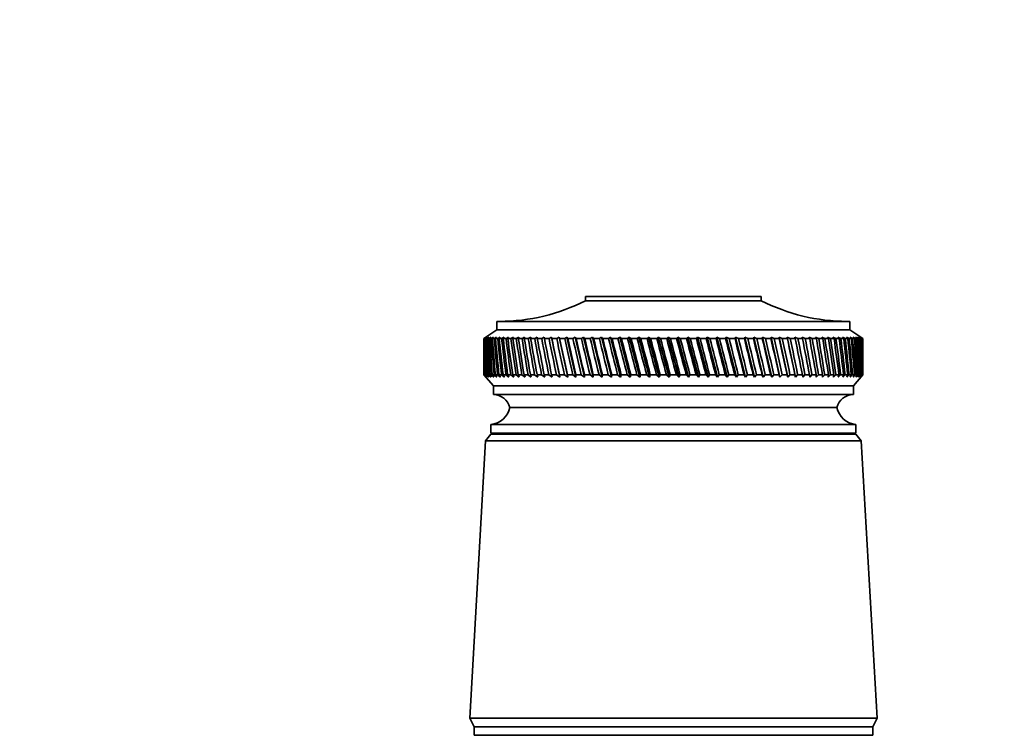
# Model space of a CAD drawing. Units: millimetres. Extents: x 0 to 1478, y 0 to 1758.
# Drawn here: x 763 to 877, y 1210 to 1294 of the extents above; entities that cross this region are included whole.
import ezdxf
from ezdxf import colors
from ezdxf.entities.mleader import LeaderData, LeaderLine
from ezdxf.math import Vec2, Vec3

# ---------------------------------------------------------------- set-up
doc = ezdxf.new("R2010")
doc.units = ezdxf.units.MM
doc.layers.add('DV1_Défaut', color=7, linetype='Continuous')
doc.layers.add('Défaut', color=7, linetype='Continuous')

# ---------------------------------------------------------------- blocks, each defined once
blk = doc.blocks.new('_DOT')
at = {"color": 0}
blk.add_line((0, 0), (-1, 0), dxfattribs=at)
at = {"color": 0, "const_width": 0.333}
blk.add_lwpolyline([(-0.1665, 0, 1), (0.1665, 0, 1)], format="xyb", close=True, dxfattribs=at)
blk = doc.blocks.new('SE')
at = {"layer": 'DV1_Défaut', "color": 7, "linetype": 'Continuous', "lineweight": 35}
for p, q in [((828.53, 1261.47), (848.93, 1261.47)), ((828.53, 1261.47), (828.53, 1260.97)), ((848.93, 1260.97), (848.93, 1261.47)), ((828.53, 1260.97), (848.93, 1260.97)), ((818.23, 1258.57), (859.23, 1258.57)), ((818.23, 1258.57), (818.23, 1257.57)), ((859.23, 1257.57), (859.23, 1258.57)), ((818.23, 1257.57), (816.73, 1256.57)), ((816.98, 1256.73), (816.73, 1256.57)), ((816.73, 1256.57), (816.73, 1256.57)), ((816.73, 1256.57), (816.73, 1255.28)), ((816.74, 1256.57), (816.98, 1256.73)), ((816.78, 1256.57), (816.74, 1256.57)), ((817.03, 1256.73), (816.78, 1256.57)), ((816.81, 1256.57), (817.03, 1256.73)), ((816.89, 1256.57), (816.81, 1256.57)), ((817.15, 1256.73), (816.89, 1256.57)), ((816.95, 1256.57), (817.15, 1256.73)), ((817.06, 1256.57), (816.95, 1256.57)), ((817.33, 1256.73), (817.06, 1256.57)), ((817.14, 1256.57), (817.33, 1256.73)), ((817.29, 1256.57), (817.14, 1256.57)), ((817.56, 1256.73), (817.29, 1256.57)), ((817.39, 1256.57), (817.56, 1256.73)), ((817.58, 1256.57), (817.39, 1256.57)), ((817.86, 1256.73), (817.58, 1256.57)), ((817.7, 1256.57), (817.86, 1256.73)), ((817.93, 1256.57), (817.7, 1256.57)), ((818.21, 1256.73), (817.93, 1256.57)), ((818.07, 1256.57), (818.21, 1256.73)), ((818.33, 1256.57), (818.07, 1256.57)), ((818.23, 1257.57), (859.23, 1257.57)), ((818.61, 1256.73), (818.33, 1256.57)), ((818.49, 1256.57), (818.61, 1256.73)), ((818.79, 1256.57), (818.49, 1256.57)), ((819.07, 1256.73), (818.79, 1256.57)), ((818.97, 1256.57), (819.07, 1256.73)), ((819.3, 1256.57), (818.97, 1256.57)), ((819.59, 1256.73), (819.3, 1256.57)), ((819.5, 1256.57), (819.59, 1256.73)), ((819.87, 1256.57), (819.5, 1256.57)), ((820.16, 1256.73), (819.87, 1256.57)), ((820.09, 1256.57), (820.16, 1256.73)), ((820.49, 1256.57), (820.09, 1256.57)), ((820.78, 1256.73), (820.49, 1256.57)), ((820.73, 1256.57), (820.78, 1256.73)), ((821.16, 1256.57), (820.73, 1256.57)), ((821.44, 1256.73), (821.16, 1256.57)), ((821.41, 1256.57), (821.44, 1256.73)), ((821.87, 1256.57), (821.41, 1256.57)), ((822.16, 1256.73), (821.87, 1256.57)), ((822.15, 1256.57), (822.16, 1256.73)), ((822.64, 1256.57), (822.15, 1256.57)), ((822.92, 1256.73), (822.64, 1256.57)), ((822.93, 1256.57), (822.92, 1256.73)), ((823.44, 1256.57), (822.93, 1256.57)), ((823.72, 1256.73), (823.44, 1256.57)), ((823.75, 1256.57), (823.72, 1256.73)), ((824.29, 1256.57), (823.75, 1256.57)), ((824.57, 1256.73), (824.29, 1256.57)), ((824.61, 1256.57), (824.57, 1256.73)), ((824.57, 1256.73), (825.54, 1252.09)), ((825.18, 1256.57), (824.61, 1256.57)), ((825.45, 1256.73), (825.18, 1256.57)), ((825.52, 1256.57), (825.45, 1256.73)), ((825.45, 1256.73), (826.46, 1252.09)), ((826.11, 1256.57), (825.52, 1256.57)), ((826.37, 1256.73), (826.11, 1256.57)), ((826.46, 1256.57), (826.37, 1256.73)), ((826.37, 1256.73), (827.42, 1252.09)), ((827.07, 1256.57), (826.46, 1256.57)), ((827.33, 1256.73), (827.07, 1256.57)), ((827.43, 1256.57), (827.33, 1256.73)), ((827.33, 1256.73), (828.41, 1252.09)), ((828.06, 1256.57), (827.43, 1256.57)), ((828.31, 1256.73), (828.06, 1256.57)), ((828.43, 1256.57), (828.31, 1256.73)), ((828.31, 1256.73), (829.42, 1252.09)), ((829.08, 1256.57), (828.43, 1256.57)), ((829.33, 1256.73), (829.08, 1256.57)), ((829.46, 1256.57), (829.33, 1256.73)), ((829.33, 1256.73), (830.46, 1252.09)), ((830.13, 1256.57), (829.46, 1256.57)), ((830.37, 1256.73), (830.13, 1256.57)), ((830.52, 1256.57), (830.37, 1256.73)), ((830.37, 1256.73), (831.53, 1252.09)), ((831.2, 1256.57), (830.52, 1256.57)), ((831.43, 1256.73), (831.2, 1256.57)), ((831.6, 1256.57), (831.43, 1256.73)), ((831.43, 1256.73), (832.61, 1252.09)), ((832.3, 1256.57), (831.6, 1256.57)), ((832.51, 1256.73), (832.3, 1256.57)), ((832.7, 1256.57), (832.51, 1256.73)), ((832.51, 1256.73), (833.72, 1252.09)), ((833.41, 1256.57), (832.7, 1256.57)), ((833.61, 1256.73), (833.41, 1256.57)), ((833.81, 1256.57), (833.61, 1256.73)), ((833.61, 1256.73), (834.83, 1252.09)), ((834.53, 1256.57), (833.81, 1256.57)), ((834.73, 1256.73), (834.53, 1256.57)), ((834.94, 1256.57), (834.73, 1256.73)), ((834.73, 1256.73), (835.96, 1252.09)), ((835.67, 1256.57), (834.94, 1256.57)), ((835.85, 1256.73), (835.67, 1256.57)), ((836.08, 1256.57), (835.85, 1256.73)), ((835.85, 1256.73), (837.09, 1252.09)), ((836.81, 1256.57), (836.08, 1256.57)), ((836.98, 1256.73), (836.81, 1256.57)), ((837.23, 1256.57), (836.98, 1256.73)), ((836.98, 1256.73), (838.23, 1252.09)), ((837.96, 1256.57), (837.23, 1256.57)), ((838.12, 1256.73), (837.96, 1256.57)), ((838.38, 1256.57), (838.12, 1256.73)), ((838.12, 1256.73), (839.37, 1252.09)), ((839.11, 1256.57), (838.38, 1256.57)), ((839.26, 1256.73), (839.11, 1256.57)), ((839.53, 1256.57), (839.26, 1256.73)), ((839.26, 1256.73), (840.5, 1252.09)), ((840.26, 1256.57), (839.53, 1256.57)), ((840.4, 1256.73), (840.26, 1256.57)), ((840.68, 1256.57), (840.4, 1256.73)), ((840.4, 1256.73), (841.64, 1252.09)), ((841.41, 1256.57), (840.68, 1256.57)), ((841.53, 1256.73), (841.41, 1256.57)), ((841.83, 1256.57), (841.53, 1256.73)), ((841.53, 1256.73), (842.76, 1252.09)), ((842.55, 1256.57), (841.83, 1256.57)), ((842.66, 1256.73), (842.55, 1256.57)), ((842.96, 1256.57), (842.66, 1256.73)), ((842.66, 1256.73), (843.87, 1252.09)), ((843.68, 1256.57), (842.96, 1256.57)), ((843.77, 1256.73), (843.68, 1256.57)), ((844.08, 1256.57), (843.77, 1256.73)), ((843.77, 1256.73), (844.97, 1252.09)), ((844.79, 1256.57), (844.08, 1256.57)), ((844.87, 1256.73), (844.79, 1256.57)), ((845.19, 1256.57), (844.87, 1256.73)), ((844.87, 1256.73), (846.06, 1252.09)), ((845.89, 1256.57), (845.19, 1256.57)), ((845.96, 1256.73), (845.89, 1256.57)), ((846.29, 1256.57), (845.96, 1256.73)), ((845.96, 1256.73), (847.12, 1252.09)), ((846.97, 1256.57), (846.29, 1256.57)), ((847.02, 1256.73), (846.97, 1256.57)), ((847.36, 1256.57), (847.02, 1256.73)), ((847.02, 1256.73), (848.16, 1252.09)), ((848.02, 1256.57), (847.36, 1256.57)), ((848.06, 1256.73), (848.02, 1256.57)), ((848.4, 1256.57), (848.06, 1256.73)), ((848.06, 1256.73), (849.17, 1252.09)), ((849.06, 1256.57), (848.4, 1256.57)), ((849.08, 1256.73), (849.06, 1256.57)), ((849.43, 1256.57), (849.08, 1256.73)), ((849.08, 1256.73), (850.16, 1252.09)), ((850.06, 1256.57), (849.43, 1256.57)), ((850.07, 1256.73), (850.06, 1256.57)), ((850.42, 1256.57), (850.07, 1256.73)), ((850.07, 1256.73), (851.11, 1252.09)), ((851.03, 1256.57), (850.42, 1256.57)), ((851.38, 1256.57), (851.02, 1256.73)), ((851.02, 1256.73), (851.03, 1256.57)), ((851.02, 1256.73), (852.03, 1252.09)), ((851.97, 1256.57), (851.38, 1256.57)), ((852.3, 1256.57), (851.94, 1256.73)), ((851.94, 1256.73), (851.97, 1256.57)), ((851.94, 1256.73), (852.91, 1252.09)), ((852.87, 1256.57), (852.3, 1256.57)), ((853.19, 1256.57), (852.83, 1256.73)), ((852.83, 1256.73), (852.87, 1256.57)), ((853.73, 1256.57), (853.19, 1256.57)), ((854.04, 1256.57), (853.68, 1256.73)), ((853.68, 1256.73), (853.73, 1256.57)), ((854.55, 1256.57), (854.04, 1256.57)), ((854.84, 1256.57), (854.49, 1256.73)), ((854.49, 1256.73), (854.55, 1256.57)), ((855.33, 1256.57), (854.84, 1256.57)), ((855.6, 1256.57), (855.25, 1256.73)), ((855.25, 1256.73), (855.33, 1256.57)), ((856.06, 1256.57), (855.6, 1256.57)), ((856.32, 1256.57), (855.97, 1256.73)), ((855.97, 1256.73), (856.06, 1256.57)), ((856.75, 1256.57), (856.32, 1256.57)), ((856.99, 1256.57), (856.64, 1256.73)), ((856.64, 1256.73), (856.75, 1256.57)), ((857.38, 1256.57), (856.99, 1256.57)), ((857.6, 1256.57), (857.26, 1256.73)), ((857.26, 1256.73), (857.38, 1256.57)), ((857.97, 1256.57), (857.6, 1256.57)), ((858.17, 1256.57), (857.83, 1256.73)), ((857.83, 1256.73), (857.97, 1256.57)), ((858.5, 1256.57), (858.17, 1256.57)), ((858.68, 1256.57), (858.35, 1256.73)), ((858.35, 1256.73), (858.5, 1256.57)), ((858.98, 1256.57), (858.68, 1256.57)), ((859.14, 1256.57), (858.82, 1256.73)), ((858.82, 1256.73), (858.98, 1256.57)), ((859.4, 1256.57), (859.14, 1256.57)), ((860.73, 1256.57), (859.23, 1257.57)), ((859.54, 1256.57), (859.23, 1256.73)), ((859.23, 1256.73), (859.4, 1256.57)), ((859.77, 1256.57), (859.54, 1256.57)), ((859.89, 1256.57), (859.58, 1256.73)), ((859.58, 1256.73), (859.77, 1256.57)), ((860.17, 1256.57), (859.88, 1256.73)), ((859.88, 1256.73), (860.07, 1256.57)), ((860.07, 1256.57), (859.89, 1256.57)), ((860.4, 1256.57), (860.12, 1256.73)), ((860.12, 1256.73), (860.32, 1256.57)), ((860.32, 1256.57), (860.17, 1256.57)), ((860.57, 1256.57), (860.3, 1256.73)), ((860.3, 1256.73), (860.51, 1256.57)), ((860.51, 1256.57), (860.4, 1256.57)), ((860.68, 1256.57), (860.42, 1256.73)), ((860.42, 1256.73), (860.64, 1256.57)), ((860.72, 1256.57), (860.48, 1256.73)), ((860.48, 1256.73), (860.71, 1256.57)), ((860.64, 1256.57), (860.57, 1256.57)), ((860.71, 1256.57), (860.68, 1256.57)), ((860.72, 1256.57), (860.73, 1256.57)), ((860.73, 1255.28), (860.73, 1256.57)), ((816.73, 1253.66), (816.73, 1252.37)), ((860.73, 1252.37), (860.73, 1253.66)), ((816.73, 1252.37), (816.73, 1252.37)), ((816.73, 1252.37), (816.98, 1252.09)), ((816.73, 1252.37), (817.83, 1251.07)), ((816.78, 1252.37), (816.74, 1252.37)), ((816.98, 1252.09), (816.74, 1252.37)), ((816.78, 1252.37), (817.04, 1252.09)), ((816.89, 1252.37), (816.81, 1252.37)), ((817.04, 1252.09), (816.81, 1252.37)), ((816.89, 1252.37), (817.16, 1252.09)), ((817.06, 1252.37), (816.94, 1252.37)), ((817.16, 1252.09), (816.94, 1252.37)), ((817.06, 1252.37), (817.35, 1252.09)), ((817.28, 1252.37), (817.13, 1252.37)), ((817.35, 1252.09), (817.13, 1252.37)), ((817.28, 1252.37), (817.59, 1252.09)), ((817.57, 1252.37), (817.38, 1252.37)), ((817.59, 1252.09), (817.38, 1252.37)), ((817.57, 1252.37), (817.88, 1252.09)), ((817.91, 1252.37), (817.69, 1252.37)), ((817.88, 1252.09), (817.69, 1252.37)), ((817.91, 1252.37), (818.24, 1252.09)), ((818.32, 1252.37), (818.05, 1252.37)), ((818.24, 1252.09), (818.05, 1252.37)), ((818.32, 1252.37), (818.65, 1252.09)), ((818.77, 1252.37), (818.48, 1252.37)), ((818.65, 1252.09), (818.48, 1252.37)), ((818.77, 1252.37), (819.12, 1252.09)), ((819.29, 1252.37), (818.95, 1252.37)), ((819.12, 1252.09), (818.95, 1252.37)), ((819.29, 1252.37), (819.64, 1252.09)), ((819.85, 1252.37), (819.49, 1252.37)), ((819.64, 1252.09), (819.49, 1252.37)), ((819.85, 1252.37), (820.21, 1252.09)), ((820.47, 1252.37), (820.07, 1252.37)), ((820.21, 1252.09), (820.07, 1252.37)), ((820.47, 1252.37), (820.83, 1252.09)), ((821.14, 1252.37), (820.71, 1252.37)), ((820.83, 1252.09), (820.71, 1252.37)), ((821.14, 1252.37), (821.51, 1252.09)), ((821.85, 1252.37), (821.39, 1252.37)), ((821.51, 1252.09), (821.39, 1252.37)), ((821.85, 1252.37), (822.23, 1252.09)), ((822.61, 1252.37), (822.12, 1252.37)), ((822.23, 1252.09), (822.12, 1252.37)), ((822.61, 1252.37), (822.99, 1252.09)), ((823.42, 1252.37), (822.9, 1252.37)), ((822.99, 1252.09), (822.9, 1252.37)), ((823.42, 1252.37), (823.8, 1252.09)), ((824.27, 1252.37), (823.72, 1252.37)), ((823.8, 1252.09), (823.72, 1252.37)), ((824.27, 1252.37), (824.65, 1252.09)), ((825.15, 1252.37), (824.59, 1252.37)), ((824.65, 1252.09), (824.59, 1252.37)), ((825.15, 1252.37), (825.54, 1252.09)), ((826.08, 1252.37), (825.49, 1252.37)), ((825.54, 1252.09), (825.49, 1252.37)), ((826.08, 1252.37), (826.46, 1252.09)), ((827.04, 1252.37), (826.43, 1252.37)), ((826.46, 1252.09), (826.43, 1252.37)), ((827.04, 1252.37), (827.42, 1252.09)), ((828.03, 1252.37), (827.4, 1252.37)), ((827.42, 1252.09), (827.4, 1252.37)), ((828.03, 1252.37), (828.41, 1252.09)), ((829.05, 1252.37), (828.4, 1252.37)), ((828.41, 1252.09), (828.4, 1252.37)), ((829.05, 1252.37), (829.42, 1252.09)), ((829.42, 1252.09), (829.43, 1252.37)), ((830.1, 1252.37), (829.43, 1252.37)), ((830.1, 1252.37), (830.46, 1252.09)), ((830.46, 1252.09), (830.49, 1252.37)), ((831.17, 1252.37), (830.49, 1252.37)), ((831.17, 1252.37), (831.53, 1252.09)), ((831.53, 1252.09), (831.57, 1252.37)), ((832.26, 1252.37), (831.57, 1252.37)), ((832.26, 1252.37), (832.61, 1252.09)), ((832.61, 1252.09), (832.66, 1252.37)), ((833.37, 1252.37), (832.66, 1252.37)), ((833.37, 1252.37), (833.72, 1252.09)), ((833.72, 1252.09), (833.78, 1252.37)), ((834.49, 1252.37), (833.78, 1252.37)), ((834.49, 1252.37), (834.83, 1252.09)), ((834.83, 1252.09), (834.91, 1252.37)), ((835.63, 1252.37), (834.91, 1252.37)), ((835.63, 1252.37), (835.96, 1252.09)), ((835.96, 1252.09), (836.05, 1252.37)), ((836.77, 1252.37), (836.05, 1252.37)), ((836.77, 1252.37), (837.09, 1252.09)), ((837.09, 1252.09), (837.19, 1252.37)), ((837.92, 1252.37), (837.19, 1252.37)), ((837.92, 1252.37), (838.23, 1252.09)), ((838.23, 1252.09), (838.34, 1252.37)), ((839.08, 1252.37), (838.34, 1252.37)), ((839.08, 1252.37), (839.37, 1252.09)), ((839.37, 1252.09), (839.5, 1252.37)), ((840.23, 1252.37), (839.5, 1252.37)), ((840.23, 1252.37), (840.5, 1252.09)), ((840.5, 1252.09), (840.65, 1252.37)), ((841.37, 1252.37), (840.65, 1252.37)), ((841.37, 1252.37), (841.64, 1252.09)), ((841.64, 1252.09), (841.79, 1252.37)), ((842.51, 1252.37), (841.79, 1252.37)), ((842.51, 1252.37), (842.76, 1252.09)), ((842.76, 1252.09), (842.93, 1252.37)), ((843.64, 1252.37), (842.93, 1252.37)), ((843.64, 1252.37), (843.87, 1252.09)), ((843.87, 1252.09), (844.05, 1252.37)), ((844.76, 1252.37), (844.05, 1252.37)), ((844.76, 1252.37), (844.97, 1252.09)), ((844.97, 1252.09), (845.16, 1252.37)), ((845.86, 1252.37), (845.16, 1252.37)), ((845.86, 1252.37), (846.06, 1252.09)), ((846.06, 1252.09), (846.25, 1252.37)), ((846.94, 1252.37), (846.25, 1252.37)), ((846.94, 1252.37), (847.12, 1252.09)), ((847.12, 1252.09), (847.32, 1252.37)), ((847.99, 1252.37), (847.32, 1252.37)), ((847.99, 1252.37), (848.16, 1252.09)), ((848.16, 1252.09), (848.37, 1252.37)), ((849.02, 1252.37), (848.37, 1252.37)), ((849.02, 1252.37), (849.17, 1252.09)), ((849.17, 1252.09), (849.39, 1252.37)), ((850.03, 1252.37), (849.39, 1252.37)), ((850.03, 1252.37), (850.16, 1252.09)), ((850.16, 1252.09), (850.39, 1252.37)), ((851, 1252.37), (850.39, 1252.37)), ((851, 1252.37), (851.11, 1252.09)), ((851.11, 1252.09), (851.35, 1252.37)), ((851.94, 1252.37), (851.35, 1252.37)), ((851.94, 1252.37), (852.03, 1252.09)), ((852.03, 1252.09), (852.27, 1252.37)), ((852.84, 1252.37), (852.27, 1252.37)), ((852.84, 1252.37), (852.91, 1252.09)), ((852.91, 1252.09), (853.16, 1252.37)), ((853.71, 1252.37), (853.16, 1252.37)), ((853.71, 1252.37), (853.76, 1252.09)), ((853.76, 1252.09), (854.01, 1252.37)), ((854.53, 1252.37), (854.01, 1252.37)), ((854.53, 1252.37), (854.56, 1252.09)), ((854.56, 1252.09), (854.82, 1252.37)), ((855.31, 1252.37), (854.82, 1252.37)), ((855.31, 1252.37), (855.32, 1252.09)), ((855.32, 1252.09), (855.58, 1252.37)), ((856.04, 1252.37), (855.58, 1252.37)), ((856.04, 1252.37), (856.03, 1252.09)), ((856.03, 1252.09), (856.3, 1252.37)), ((856.73, 1252.37), (856.3, 1252.37)), ((856.73, 1252.37), (856.7, 1252.09)), ((856.7, 1252.09), (856.97, 1252.37)), ((857.37, 1252.37), (856.97, 1252.37)), ((857.37, 1252.37), (857.32, 1252.09)), ((857.32, 1252.09), (857.59, 1252.37)), ((857.95, 1252.37), (857.59, 1252.37)), ((857.95, 1252.37), (857.88, 1252.09)), ((857.88, 1252.09), (858.15, 1252.37)), ((858.49, 1252.37), (858.15, 1252.37)), ((858.49, 1252.37), (858.4, 1252.09)), ((858.4, 1252.09), (858.67, 1252.37)), ((858.96, 1252.37), (858.67, 1252.37)), ((858.96, 1252.37), (858.86, 1252.09)), ((858.86, 1252.09), (859.13, 1252.37)), ((859.39, 1252.37), (859.13, 1252.37)), ((859.39, 1252.37), (859.26, 1252.09)), ((859.26, 1252.09), (859.53, 1252.37)), ((859.76, 1252.37), (859.53, 1252.37)), ((859.76, 1252.37), (859.61, 1252.09)), ((859.61, 1252.09), (859.88, 1252.37)), ((859.63, 1251.07), (860.73, 1252.37)), ((860.07, 1252.37), (859.88, 1252.37)), ((860.07, 1252.37), (859.9, 1252.09)), ((859.9, 1252.09), (860.16, 1252.37)), ((860.32, 1252.37), (860.14, 1252.09)), ((860.14, 1252.09), (860.39, 1252.37)), ((860.32, 1252.37), (860.16, 1252.37)), ((860.51, 1252.37), (860.31, 1252.09)), ((860.31, 1252.09), (860.56, 1252.37)), ((860.51, 1252.37), (860.39, 1252.37)), ((860.64, 1252.37), (860.43, 1252.09)), ((860.43, 1252.09), (860.67, 1252.37)), ((860.71, 1252.37), (860.48, 1252.09)), ((860.48, 1252.09), (860.72, 1252.37)), ((860.64, 1252.37), (860.56, 1252.37)), ((860.71, 1252.37), (860.67, 1252.37)), ((860.73, 1252.37), (860.72, 1252.37)), ((817.83, 1251.07), (859.63, 1251.07)), ((817.83, 1251.07), (817.83, 1250.07)), ((859.63, 1250.07), (859.63, 1251.07)), ((817.83, 1250.07), (859.63, 1250.07)), ((819.73, 1248.57), (857.73, 1248.57)), ((819.73, 1248.57), (857.73, 1248.57)), ((817.53, 1246.57), (859.93, 1246.57)), ((817.53, 1246.57), (817.53, 1245.57)), ((859.93, 1245.57), (859.93, 1246.57)), ((817.53, 1245.47), (816.93, 1244.67)), ((817.53, 1245.57), (859.93, 1245.57)), ((817.53, 1245.47), (859.93, 1245.47)), ((860.53, 1244.67), (859.93, 1245.47)), ((816.93, 1244.67), (815.08, 1212.47)), ((816.93, 1244.67), (860.53, 1244.67)), ((862.38, 1212.47), (860.53, 1244.67)), ((815.08, 1212.47), (862.38, 1212.47)), ((815.08, 1212.47), (815.58, 1211.47)), ((861.88, 1211.47), (862.38, 1212.47)), ((815.58, 1211.47), (861.88, 1211.47)), ((815.58, 1211.47), (815.58, 1210.47)), ((815.58, 1211.47), (861.88, 1211.47)), ((861.88, 1210.47), (861.88, 1211.47)), ((815.58, 1210.47), (861.88, 1210.47))]:
    blk.add_line(p, q, dxfattribs=at)
for centre, radius, start, end in [((818.54, 1280.57), 22, 270, 297.0123), ((858.92, 1280.57), 22, 242.9877, 270), ((817.79, 1248.07), 2, 14.4676, 88.9521), ((859.66, 1248.07), 2, 91.0479, 165.5324), ((817.28, 1249.06), 2.5, 275.7865, 348.7609), ((860.18, 1249.06), 2.5, 191.2391, 264.2135), ((819.98, 1245.57), 0.75, 180, 187.6623), ((857.48, 1245.57), 0.75, 352.3377, 0)]:
    blk.add_arc(centre, radius, start, end, dxfattribs=at)
for centre, major_axis, ratio, start_param, end_param in [((838.73, 1324.98), (-13.88, -108.74), 0.156948, -0.870435, -0.819695), ((838.73, 1183.96), (-15.6, 108.74), 0.142682, 0.819266, 0.870007), ((838.73, 1324.98), (-12.96, -108.74), 0.163479, -0.870988, -0.820247), ((838.73, 1183.96), (-16.39, 108.74), 0.134997, 0.81939, 0.87013), ((838.73, 1324.98), (-12, -108.74), 0.169576, -0.871762, -0.821021), ((838.73, 1183.96), (-17.13, 108.74), 0.126978, 0.819733, 0.870473), ((838.73, 1324.98), (-11, -108.74), 0.175216, -0.872751, -0.822011), ((838.73, 1183.96), (-17.82, 108.74), 0.11865, 0.820289, 0.87103), ((838.73, 1324.98), (-9.96, -108.74), 0.180376, -0.873947, -0.823207), ((838.73, 1183.96), (-18.46, 108.74), 0.110039, 0.821051, 0.871792), ((838.73, 1324.98), (-8.89, -108.75), 0.185033, -0.875338, -0.824598), ((838.73, 1183.96), (-19.05, 108.74), 0.101168, 0.822008, 0.872748), ((838.73, 1324.98), (-7.8, -108.75), 0.189169, -0.876909, -0.826169), ((838.73, 1183.96), (-19.59, 108.74), 0.092064, 0.823147, 0.873888), ((838.73, 1324.98), (-6.67, -108.75), 0.192765, -0.878643, -0.827902), ((838.73, 1183.96), (-20.08, 108.75), 0.082749, 0.824456, 0.875197), ((838.73, 1324.98), (-5.53, -108.75), 0.195804, -0.88052, -0.82978), ((838.73, 1183.96), (-20.51, 108.75), 0.073249, 0.825919, 0.87666), ((838.73, 1324.98), (-4.36, -108.76), 0.198273, -0.882519, -0.831778), ((838.73, 1183.96), (-20.89, 108.75), 0.063585, 0.82752, 0.878261), ((838.73, 1324.98), (-3.18, -108.76), 0.200159, -0.884615, -0.833875), ((838.73, 1183.96), (-21.21, 108.75), 0.053782, 0.829243, 0.879984), ((838.73, 1324.98), (-1.99, -108.76), 0.201454, -0.886784, -0.836043), ((838.73, 1183.96), (-21.48, 108.75), 0.043862, 0.831069, 0.88181), ((838.73, 1324.98), (-0.79, -108.76), 0.202151, -0.888998, -0.838257), ((838.73, 1183.96), (-21.69, 108.76), 0.033848, 0.832981, 0.883721), ((838.73, 1324.98), (0.41, -108.76), 0.202248, -0.89123, -0.84049), ((838.73, 1183.96), (-21.85, 108.76), 0.023761, 0.834958, 0.885698), ((838.73, 1324.98), (1.61, -108.76), 0.201743, -0.893453, -0.842713), ((838.73, 1183.96), (-21.95, 108.76), 0.013623, 0.836982, 0.887722), ((838.73, 1324.98), (2.8, -108.76), 0.200639, -0.895639, -0.844899), ((838.73, 1183.96), (-22, 108.76), 0.003457, 0.839032, 0.889772), ((838.73, 1324.98), (3.99, -108.76), 0.198941, -0.897762, -0.847021), ((838.73, 1183.96), (-21.99, 108.76), 0.006717, -0.89183, -0.841089), ((838.73, 1324.98), (5.16, -108.75), 0.196658, -0.899794, -0.849054), ((838.73, 1183.96), (-21.92, 108.76), 0.016877, -0.893874, -0.843133), ((838.73, 1324.98), (6.31, -108.75), 0.1938, -0.901713, -0.850972), ((838.73, 1183.96), (-21.8, 108.76), 0.027001, -0.895885, -0.845144), ((838.73, 1324.98), (7.44, -108.75), 0.190381, -0.903495, -0.852755), ((838.73, 1183.96), (-21.63, 108.76), 0.037067, -0.897843, -0.847102), ((838.73, 1324.98), (8.55, -108.75), 0.186417, -0.90512, -0.85438), ((838.73, 1183.96), (-21.4, 108.75), 0.047054, -0.899729, -0.848988), ((838.73, 1324.98), (9.62, -108.74), 0.181924, -0.906571, -0.85583), ((838.73, 1183.96), (-21.11, 108.75), 0.056939, -0.901524, -0.850783), ((838.73, 1324.98), (10.67, -108.74), 0.176923, -0.907831, -0.85709), ((838.73, 1183.96), (-20.77, 108.75), 0.066699, -0.90321, -0.852469), ((838.73, 1324.98), (11.68, -108.74), 0.171435, -0.908887, -0.858147), ((838.73, 1183.96), (-20.37, 108.75), 0.076313, -0.904768, -0.854028), ((838.73, 1324.98), (12.66, -108.74), 0.165482, -0.909731, -0.858991), ((838.73, 1183.96), (-19.93, 108.75), 0.085757, -0.906184, -0.855443), ((838.73, 1324.98), (13.59, -108.74), 0.159087, -0.910355, -0.859615), ((838.73, 1183.96), (-19.42, 108.74), 0.095007, -0.90744, -0.856699), ((838.73, 1324.98), (14.49, -108.74), 0.152275, -0.910755, -0.860014), ((838.73, 1183.96), (-18.87, 108.74), 0.104039, -0.908522, -0.857781), ((838.73, 1324.98), (15.34, -108.74), 0.14507, -0.910928, -0.860188), ((838.73, 1183.96), (-18.26, 108.74), 0.112829, -0.909417, -0.858677), ((838.73, 1324.98), (16.14, -108.74), 0.137498, -0.910877, -0.860136), ((838.73, 1183.96), (-17.6, 108.74), 0.121352, -0.910114, -0.859374), ((838.73, 1324.98), (16.9, -108.74), 0.129584, -0.910604, -0.859863), ((838.73, 1183.96), (-16.9, 108.74), 0.129584, -0.910604, -0.859863), ((838.73, 1324.98), (17.6, -108.74), 0.121352, -0.910114, -0.859374), ((838.73, 1183.96), (-16.14, 108.74), 0.137498, -0.910877, -0.860136), ((838.73, 1324.98), (18.26, -108.74), 0.112829, -0.909417, -0.858677), ((838.73, 1183.96), (-15.34, 108.74), 0.14507, -0.910928, -0.860188), ((838.73, 1324.98), (18.87, -108.74), 0.104039, -0.908522, -0.857781), ((838.73, 1183.96), (-14.49, 108.74), 0.152275, -0.910755, -0.860014), ((838.73, 1324.98), (19.42, -108.74), 0.095007, -0.90744, -0.856699), ((838.73, 1183.96), (-13.59, 108.74), 0.159087, -0.910355, -0.859615), ((838.73, 1324.98), (19.93, -108.75), 0.085757, -0.906184, -0.855443), ((838.73, 1183.96), (-12.66, 108.74), 0.165482, -0.909731, -0.858991), ((838.73, 1324.98), (20.37, -108.75), 0.076313, -0.904768, -0.854028), ((838.73, 1183.96), (-11.68, 108.74), 0.171435, -0.908887, -0.858147), ((838.73, 1324.98), (20.77, -108.75), 0.066699, -0.90321, -0.852469), ((838.73, 1183.96), (-10.67, 108.74), 0.176923, -0.907831, -0.85709), ((838.73, 1324.98), (21.11, -108.75), 0.056939, -0.901524, -0.850783), ((838.73, 1183.96), (-9.62, 108.74), 0.181924, -0.906571, -0.85583), ((838.73, 1324.98), (21.4, -108.75), 0.047054, -0.899729, -0.848988), ((838.73, 1183.96), (-8.55, 108.75), 0.186417, -0.90512, -0.85438), ((838.73, 1324.98), (21.63, -108.76), 0.037067, -0.897843, -0.847102), ((838.73, 1183.96), (-7.44, 108.75), 0.190381, -0.903495, -0.852755), ((838.73, 1324.98), (21.8, -108.76), 0.027001, -0.895885, -0.845144), ((838.73, 1183.96), (-6.31, 108.75), 0.1938, -0.901713, -0.850972), ((838.73, 1324.98), (21.92, -108.76), 0.016877, -0.893874, -0.843133), ((838.73, 1183.96), (-5.16, 108.75), 0.196658, -0.899794, -0.849054), ((838.73, 1324.98), (21.99, -108.76), 0.006717, -0.89183, -0.841089), ((838.73, 1183.96), (-3.99, 108.76), 0.198941, -0.897762, -0.847021), ((838.73, 1324.98), (22, -108.76), 0.003457, 0.839032, 0.889772), ((838.73, 1183.96), (-2.8, 108.76), 0.200639, -0.895639, -0.844899), ((838.73, 1324.98), (21.95, -108.76), 0.013623, 0.836982, 0.887722), ((838.73, 1183.96), (-1.61, 108.76), 0.201743, -0.893453, -0.842713), ((838.73, 1324.98), (21.85, -108.76), 0.023761, 0.834958, 0.885698), ((838.73, 1183.96), (-0.41, 108.76), 0.202248, -0.89123, -0.84049), ((838.73, 1324.98), (21.69, -108.76), 0.033848, 0.832981, 0.883721), ((838.73, 1183.96), (0.79, 108.76), 0.202151, -0.888998, -0.838257), ((838.73, 1324.98), (21.48, -108.75), 0.043862, 0.831069, 0.88181), ((838.73, 1183.96), (1.99, 108.76), 0.201454, -0.886784, -0.836043), ((838.73, 1324.98), (21.21, -108.75), 0.053782, 0.829243, 0.879984), ((838.73, 1183.96), (3.18, 108.76), 0.200159, -0.884615, -0.833875), ((838.73, 1324.98), (20.89, -108.75), 0.063585, 0.82752, 0.878261), ((838.73, 1183.96), (4.36, 108.76), 0.198273, -0.882519, -0.831778), ((838.73, 1324.98), (20.51, -108.75), 0.073249, 0.825919, 0.87666), ((838.73, 1183.96), (5.53, 108.75), 0.195804, -0.88052, -0.82978), ((838.73, 1324.98), (20.08, -108.75), 0.082749, 0.824456, 0.875197), ((838.73, 1183.96), (6.67, 108.75), 0.192765, -0.878643, -0.827902), ((838.73, 1324.98), (19.59, -108.74), 0.092064, 0.823147, 0.873888), ((838.73, 1183.96), (7.8, 108.75), 0.189169, -0.876909, -0.826169), ((838.73, 1324.98), (19.05, -108.74), 0.101168, 0.822008, 0.872748), ((838.73, 1183.96), (8.89, 108.75), 0.185033, -0.875338, -0.824598), ((838.73, 1324.98), (18.46, -108.74), 0.110039, 0.821051, 0.871792), ((838.73, 1183.96), (9.96, 108.74), 0.180376, -0.873947, -0.823207), ((838.73, 1324.98), (17.82, -108.74), 0.11865, 0.820289, 0.87103), ((838.73, 1183.96), (11, 108.74), 0.175216, -0.872751, -0.822011), ((838.73, 1324.98), (17.13, -108.74), 0.126978, 0.819733, 0.870473), ((838.73, 1183.96), (12, 108.74), 0.169576, -0.871762, -0.821021), ((838.73, 1324.98), (16.39, -108.74), 0.134997, 0.81939, 0.87013), ((838.73, 1183.96), (12.96, 108.74), 0.163479, -0.870988, -0.820247), ((838.73, 1324.98), (15.6, -108.74), 0.142682, 0.819266, 0.870007), ((838.73, 1183.96), (13.88, 108.74), 0.156948, -0.870435, -0.819695), ((838.73, 1324.98), (14.76, -108.74), 0.150007, 0.835182, 0.870108), ((838.73, 1183.96), (14.76, 108.74), 0.150007, -0.845012, -0.819368), ((838.73, 1183.96), (-14.76, 108.74), 0.150007, 0.835182, 0.870108), ((838.73, 1324.98), (-14.76, -108.74), 0.150007, -0.845012, -0.819368)]:
    blk.add_ellipse(centre, major_axis=major_axis, ratio=ratio, start_param=start_param, end_param=end_param, dxfattribs=at)

msp = doc.modelspace()

# ---------------------------------------------------------------- block references
at = {"layer": 'Défaut'}
msp.add_blockref('SE', (0, 0), dxfattribs=at)

# ---------------------------------------------------------------- leaders
at = {"layer": 'Défaut', "color": 7, "linetype": 'Continuous', "lineweight": 18}
ml = msp.add_multileader_mtext('Standard', dxfattribs=at)
ml.set_content('{\\pxsm0.9;\\fSolid Edge ISO|b1||i0||c0|p34;\\W1.;30/04/2020\\P}', color=256)
ml.set_leader_properties()
ml.set_arrow_properties(name='DOT')
ml.build(insert=Vec2(0, 0))
ml.multileader.update_dxf_attribs({"leader_type": 0, "dogleg_length": 0, "arrow_head_size": 12})
ctx = ml.context
ctx.base_point, ctx.char_height, ctx.arrow_head_size, ctx.landing_gap_size = Vec3(1390.41, 1750.71), 12, 12, 4.2
notes = []
notes.append((ctx, [(0, (0, 0, 0), (0, 0), (1, 0), 1, [])]))
ctx.mtext.insert = Vec3(1392.41, 1756.83)
for ctx, leaders in notes:
    for number, flags, end, landing, length, lines in leaders:
        leader = LeaderData()
        leader.index, (leader.has_last_leader_line, leader.has_dogleg_vector, leader.attachment_direction) = number, flags
        leader.last_leader_point, leader.dogleg_vector, leader.dogleg_length = Vec3(end), Vec3(landing), length
        for number, points, colour, breaks in lines:
            line = LeaderLine()
            line.index, line.vertices, line.color, line.breaks = number, Vec3.list(points), colors.encode_raw_color(colour), breaks
            leader.lines.append(line)
        ctx.leaders.append(leader)

doc.saveas('drawing.dxf')
